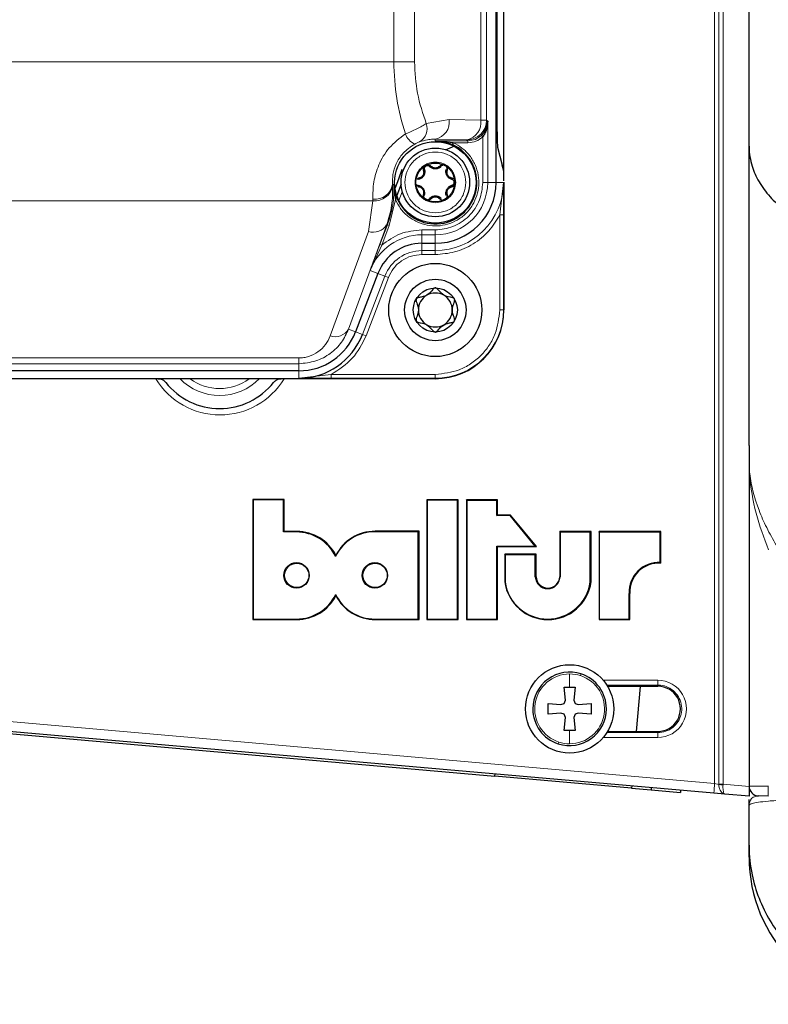
# Model space of a CAD drawing. Units: millimetres. Extents: x 260 to 2400, y 76 to 2036.
# Drawn here: x 343 to 419, y 1500 to 1601 of the extents above; entities that cross this region are included whole.
import ezdxf

# ---------------------------------------------------------------- set-up
doc = ezdxf.new("R2010")
doc.units = ezdxf.units.MM

msp = doc.modelspace()

# ---------------------------------------------------------------- linework, layer by layer
at = {"color": 7, "linetype": 'Continuous', "lineweight": 25}
for p, q in [((417.33, 1587.61), (417.33, 1797.85)), ((391.53, 1583.93), (391.53, 1679.93)), ((392.33, 1584.08), (392.33, 1679.78)), ((391.65, 1589.08), (391.65, 1674.78)), ((390.17, 1588.57), (390.03, 1588.72)), ((387.16, 1587.97), (385.33, 1588.17)), ((387.29, 1587.64), (386.34, 1587.21)), ((387.08, 1587.79), (387.16, 1587.97)), ((391.66, 1587.51), (392.15, 1585.69)), ((417.33, 1557.11), (417.33, 1587.61)), ((384.92, 1585.57), (384.78, 1585.68)), ((392.32, 1585.08), (392.15, 1585.69)), ((381.93, 1585.24), (381.56, 1584.26)), ((381.56, 1584.26), (381.22, 1583.37)), ((381.84, 1583.77), (381.39, 1582.61)), ((383.52, 1584.25), (383.66, 1584.31)), ((387.01, 1584.31), (387.15, 1584.25)), ((392.33, 1583.95), (392.33, 1570.93)), ((381.17, 1583.24), (381.14, 1583.16)), ((381.44, 1582.26), (381.26, 1582.18)), ((383.96, 1577.73), (385.33, 1577.73)), ((379.48, 1574.65), (377.2, 1568.71)), ((371.41, 1564.73), (323.26, 1564.73)), ((385.33, 1563.93), (309.33, 1563.93)), ((417.33, 1557.11), (417.33, 1522.38)), ((366.74, 1551.58), (366.71, 1551.63)), ((369.92, 1551.63), (366.71, 1551.63)), ((366.71, 1551.63), (366.71, 1539.38)), ((366.74, 1551.58), (366.74, 1539.43)), ((369.84, 1551.58), (366.74, 1551.58)), ((369.84, 1551.58), (369.92, 1551.63)), ((369.84, 1548.33), (369.84, 1551.58)), ((369.92, 1548.38), (369.92, 1551.63)), ((384.49, 1551.54), (384.47, 1551.59)), ((387.67, 1551.59), (384.47, 1551.59)), ((384.47, 1551.59), (384.47, 1539.38)), ((387.6, 1551.54), (384.49, 1551.54)), ((384.49, 1551.54), (384.49, 1539.43)), ((387.6, 1551.54), (387.67, 1551.59)), ((387.6, 1539.43), (387.6, 1551.54)), ((387.67, 1539.38), (387.67, 1551.59)), ((388.53, 1551.53), (388.5, 1551.59)), ((391.67, 1551.59), (388.5, 1551.59)), ((388.5, 1551.59), (388.5, 1539.38)), ((388.53, 1551.53), (388.53, 1539.43)), ((391.59, 1551.53), (388.53, 1551.53)), ((391.59, 1551.53), (391.67, 1551.59)), ((391.59, 1549.98), (391.59, 1551.53)), ((391.67, 1550.03), (391.67, 1551.59)), ((391.59, 1549.98), (391.67, 1550.03)), ((392.95, 1549.98), (391.59, 1549.98)), ((393, 1550.03), (391.67, 1550.03)), ((392.95, 1549.98), (393, 1550.03)), ((395.52, 1546.87), (392.95, 1549.98)), ((395.65, 1546.82), (393, 1550.03)), ((369.84, 1548.33), (369.92, 1548.38)), ((371.17, 1548.31), (369.84, 1548.33)), ((371.2, 1548.36), (369.92, 1548.38)), ((383.59, 1548.33), (379.16, 1548.33)), ((383.67, 1548.38), (379.19, 1548.38)), ((383.59, 1548.33), (383.67, 1548.38)), ((383.59, 1539.43), (383.59, 1548.33)), ((383.67, 1539.38), (383.67, 1548.38)), ((398.05, 1548.29), (398.03, 1548.34)), ((401.22, 1548.34), (398.03, 1548.34)), ((398.03, 1548.34), (398.03, 1543.74)), ((401.14, 1548.29), (401.22, 1548.34)), ((401.22, 1543.21), (401.22, 1548.34)), ((402.06, 1548.29), (402.03, 1548.34)), ((408.34, 1548.34), (402.03, 1548.34)), ((402.03, 1548.34), (402.03, 1539.38)), ((408.26, 1548.29), (408.34, 1548.34)), ((408.34, 1545.13), (408.34, 1548.34)), ((398.05, 1548.29), (398.05, 1543.74)), ((401.14, 1548.29), (398.05, 1548.29)), ((401.14, 1543.22), (401.14, 1548.29)), ((408.26, 1548.29), (402.06, 1548.29)), ((402.06, 1548.29), (402.06, 1539.43)), ((408.26, 1545.19), (408.26, 1548.29)), ((391.59, 1546.87), (391.67, 1546.82)), ((391.59, 1546.87), (395.52, 1546.87)), ((391.59, 1539.43), (391.59, 1546.87)), ((391.67, 1546.82), (395.65, 1546.82)), ((391.67, 1539.38), (391.67, 1546.82)), ((395.52, 1546.87), (395.65, 1546.82)), ((375.16, 1545.81), (375.18, 1545.93)), ((392.44, 1545.98), (392.42, 1546.03)), ((395.61, 1546.03), (392.42, 1546.03)), ((392.42, 1546.03), (392.42, 1543.21)), ((392.44, 1545.98), (392.44, 1543.22)), ((395.53, 1545.98), (392.44, 1545.98)), ((395.53, 1545.98), (395.61, 1546.03)), ((395.53, 1543.74), (395.53, 1545.98)), ((395.61, 1543.74), (395.61, 1546.03)), ((408.26, 1545.19), (408.34, 1545.13)), ((395.53, 1543.74), (395.61, 1543.74)), ((398.05, 1543.74), (398.03, 1543.74)), ((392.44, 1543.22), (392.42, 1543.21)), ((401.14, 1543.22), (401.22, 1543.21)), ((375.16, 1541.93), (375.19, 1541.81)), ((405.09, 1542.05), (405.16, 1542.05)), ((405.09, 1539.43), (405.09, 1542.05)), ((405.16, 1539.38), (405.16, 1542.05)), ((366.74, 1539.43), (366.71, 1539.38)), ((366.71, 1539.38), (371.2, 1539.38)), ((366.74, 1539.43), (371.17, 1539.43)), ((379.16, 1539.43), (383.59, 1539.43)), ((379.19, 1539.38), (383.67, 1539.38)), ((383.59, 1539.43), (383.67, 1539.38)), ((384.49, 1539.43), (384.47, 1539.38)), ((384.47, 1539.38), (387.67, 1539.38)), ((384.49, 1539.43), (387.6, 1539.43)), ((387.6, 1539.43), (387.67, 1539.38)), ((388.53, 1539.43), (388.5, 1539.38)), ((388.5, 1539.38), (391.67, 1539.38)), ((388.53, 1539.43), (391.59, 1539.43)), ((391.59, 1539.43), (391.67, 1539.38)), ((402.06, 1539.43), (402.03, 1539.38)), ((402.03, 1539.38), (405.16, 1539.38)), ((402.06, 1539.43), (405.09, 1539.43)), ((405.09, 1539.43), (405.16, 1539.38)), ((289.02, 1532.38), (391.41, 1523.42)), ((398.48, 1532.48), (399.03, 1532.48)), ((398.6, 1531.16), (398.48, 1532.48)), ((399.03, 1532.48), (399.58, 1532.48)), ((399.58, 1532.48), (399.47, 1531.16)), ((408.03, 1532.57), (402.91, 1532.57)), ((405.86, 1527.98), (406.26, 1532.57)), ((413.75, 1521.69), (303.32, 1531.36)), ((396.83, 1530.83), (398.15, 1530.72)), ((396.83, 1529.73), (396.83, 1530.83)), ((398.15, 1530.72), (398.48, 1530.83)), ((398.48, 1530.83), (398.6, 1531.16)), ((399.47, 1531.16), (399.58, 1530.83)), ((399.58, 1530.83), (399.91, 1530.72)), ((399.91, 1530.72), (401.23, 1530.83)), ((401.23, 1530.83), (401.23, 1529.73)), ((398.15, 1529.85), (396.83, 1529.73)), ((398.48, 1529.73), (398.15, 1529.85)), ((398.6, 1529.4), (398.48, 1529.73)), ((398.48, 1528.08), (398.6, 1529.4)), ((399.58, 1529.73), (399.47, 1529.4)), ((399.47, 1529.4), (399.58, 1528.08)), ((399.91, 1529.85), (399.58, 1529.73)), ((401.23, 1529.73), (399.91, 1529.85)), ((399.03, 1528.08), (398.48, 1528.08)), ((399.58, 1528.08), (399.03, 1528.08)), ((402.9, 1527.99), (408.03, 1527.98)), ((391.41, 1523.42), (391.43, 1523.65)), ((405.35, 1522.2), (391.41, 1523.42)), ((405.37, 1522.43), (405.35, 1522.2)), ((407.36, 1522.25), (407.34, 1522.03)), ((417.33, 1522.38), (417.33, 1521.38)), ((405.35, 1522.2), (407.34, 1522.03)), ((407.34, 1522.03), (410.33, 1521.76)), ((410.35, 1521.99), (410.33, 1521.76)), ((414.86, 1521.6), (413.75, 1521.69)), ((417.33, 1521.38), (414.86, 1521.6)), ((419.3, 1521.39), (418.32, 1521.41)), ((417.34, 1520.46), (417.33, 1520.45)), ((417.33, 1516.39), (417.33, 1520.45)), ((417.33, 1515.17), (417.33, 1516.39))]:
    msp.add_line(p, q, dxfattribs=at)
at = {"color": 7, "linetype": 'Continuous', "lineweight": 18}
for p, q in [((389.97, 1673.59), (389.97, 1590.27)), ((390.56, 1673.59), (390.56, 1590.27)), ((381.09, 1667.65), (381.09, 1596.22)), ((383.21, 1596.22), (383.21, 1667.65)), ((413.82, 1522.69), (413.82, 1612.76)), ((414.25, 1522.62), (414.25, 1609.94)), ((414.68, 1609.94), (414.68, 1522.62)), ((381.09, 1596.22), (313.58, 1596.22)), ((381.09, 1596.22), (383.21, 1596.22)), ((386.75, 1590.33), (384.41, 1589.93)), ((389.97, 1590.27), (386.75, 1590.33)), ((389.97, 1590.27), (390.56, 1590.27)), ((390.56, 1590.27), (390.67, 1590.16)), ((390.67, 1590.16), (390.67, 1583.93)), ((390.17, 1588.57), (390.17, 1583.93)), ((385.33, 1588.17), (385.33, 1588.33)), ((385.33, 1588.33), (388.56, 1588.27)), ((388.66, 1588.17), (385.33, 1588.17)), ((388.66, 1587.97), (387.16, 1587.97)), ((388.56, 1588.27), (388.66, 1588.17)), ((388.66, 1588.17), (388.66, 1587.97)), ((381.1, 1583.71), (380.96, 1583.71)), ((380.97, 1583.56), (380.96, 1583.71)), ((390.17, 1583.93), (390.67, 1583.93)), ((390.67, 1583.93), (391.53, 1583.93)), ((391.53, 1583.93), (392.28, 1583.93)), ((392.28, 1583.93), (391.9, 1580.62)), ((381.96, 1582.98), (381.62, 1582.08)), ((315.69, 1582.07), (378.97, 1582.07)), ((378.97, 1582.07), (378.5, 1578.93)), ((378.97, 1582.07), (378.97, 1582.21)), ((381.26, 1582.18), (380.63, 1579.54)), ((392.3, 1580.62), (391.9, 1580.62)), ((391.9, 1580.62), (391.9, 1570.93)), ((392.3, 1580.62), (392.3, 1570.93)), ((380.37, 1579.62), (376.48, 1568.98)), ((379.68, 1577.6), (380.45, 1579.61)), ((380.63, 1579.54), (379.86, 1577.53)), ((380.45, 1579.61), (380.37, 1579.62)), ((380.45, 1579.61), (380.63, 1579.54)), ((378.5, 1578.93), (374.62, 1568.29)), ((383.96, 1579.09), (385.33, 1579.09)), ((383.96, 1578.59), (383.96, 1579.09)), ((385.33, 1578.59), (383.96, 1578.59)), ((383.96, 1578.59), (383.96, 1577.73)), ((385.33, 1579.09), (385.33, 1578.59)), ((385.33, 1578.59), (385.33, 1577.73)), ((379.86, 1577.53), (378.67, 1574.96)), ((379.86, 1577.53), (379.68, 1577.6)), ((383.96, 1577.73), (383.96, 1576.98)), ((385.33, 1577.73), (385.33, 1576.98)), ((383.96, 1576.98), (385.33, 1576.98)), ((383.96, 1576.58), (383.96, 1576.98)), ((383.96, 1576.58), (385.33, 1576.58)), ((385.33, 1576.58), (385.33, 1576.98)), ((379.48, 1574.65), (378.67, 1574.96)), ((380.18, 1574.38), (379.48, 1574.65)), ((377.9, 1568.44), (380.18, 1574.38)), ((378.27, 1568.3), (380.55, 1574.24)), ((380.55, 1574.24), (380.18, 1574.38)), ((391.9, 1570.93), (392.3, 1570.93)), ((392.3, 1570.93), (392.33, 1570.93)), ((377.2, 1568.71), (376.48, 1568.98)), ((377.9, 1568.44), (377.2, 1568.71)), ((377.9, 1568.44), (378.27, 1568.3)), ((371.41, 1566.04), (323.26, 1566.04)), ((371.41, 1565.46), (323.26, 1565.46)), ((371.41, 1565.46), (371.41, 1566.04)), ((371.41, 1564.73), (371.41, 1565.46)), ((371.41, 1563.98), (371.41, 1564.73)), ((374.72, 1564.37), (371.41, 1563.98)), ((374.72, 1563.97), (374.72, 1564.37)), ((385.33, 1564.37), (374.72, 1564.37)), ((385.33, 1563.97), (374.72, 1563.97)), ((385.33, 1563.97), (385.33, 1564.37)), ((385.33, 1563.93), (385.33, 1563.97)), ((371.17, 1548.31), (371.2, 1548.36)), ((379.16, 1548.33), (379.19, 1548.38)), ((371.17, 1539.43), (371.2, 1539.38)), ((379.16, 1539.43), (379.19, 1539.38)), ((399.03, 1533.84), (399.03, 1532.48)), ((400.19, 1533.85), (400.13, 1533.66)), ((303.39, 1532.35), (413.82, 1522.69)), ((402.46, 1533.2), (408.02, 1533.21)), ((408.03, 1532.71), (402.83, 1532.7)), ((408.03, 1532.71), (408.03, 1532.57)), ((399.03, 1526.72), (399.03, 1528.08)), ((408.02, 1527.36), (402.46, 1527.36)), ((402.83, 1527.86), (408.03, 1527.86)), ((408.03, 1527.86), (408.03, 1527.98)), ((397.87, 1526.71), (397.93, 1526.9)), ((413.82, 1522.69), (414.25, 1522.58)), ((414.25, 1522.58), (414.25, 1522.62)), ((414.25, 1522.62), (414.68, 1522.62)), ((414.68, 1522.62), (414.68, 1522.54)), ((414.68, 1522.62), (417.33, 1522.38)), ((417.33, 1522.41), (419.3, 1522.39))]:
    msp.add_line(p, q, dxfattribs=at)
at = {"color": 7, "linetype": 'Continuous', "lineweight": 25, "flags": 128}
for points in [[(384.83, 1585.57), (384.82, 1585.58), (384.81, 1585.58), (384.8, 1585.58), (384.79, 1585.58), (384.78, 1585.57), (384.77, 1585.57), (384.75, 1585.56), (384.74, 1585.55)], [(384.16, 1585.19), (384.16, 1585.2), (384.17, 1585.2), (384.17, 1585.21), (384.18, 1585.22), (384.19, 1585.23), (384.2, 1585.24), (384.21, 1585.25), (384.23, 1585.25)], [(383.63, 1583.64), (383.63, 1583.62), (383.63, 1583.6), (383.63, 1583.59), (383.64, 1583.58), (383.64, 1583.57), (383.65, 1583.56), (383.65, 1583.55), (383.66, 1583.55)], [(384.16, 1582.67), (384.16, 1582.67), (384.17, 1582.66), (384.17, 1582.65), (384.18, 1582.64), (384.19, 1582.63), (384.2, 1582.62), (384.21, 1582.61), (384.23, 1582.61)]]:
    msp.add_lwpolyline(points, dxfattribs=at)
at = {"color": 7, "linetype": 'Continuous', "lineweight": 25}
for centre, radius in [((385.33, 1583.93), 4.15), ((385.33, 1583.93), 3.5), ((385.33, 1583.93), 1.98), ((385.33, 1570.93), 4.75), ((385.33, 1570.93), 3.13), ((385.33, 1570.93), 2.25), ((371.17, 1543.88), 1.3), ((371.2, 1543.88), 1.24), ((379.16, 1543.88), 1.3), ((379.19, 1543.88), 1.24), ((399.03, 1530.28), 4.5)]:
    msp.add_circle(centre, radius, dxfattribs=at)
at = {"color": 7, "linetype": 'Continuous', "lineweight": 18}
for centre, radius, start, end in [((382.88, 1589.44), 1.61, 301.5796, 17.7949), ((384.95, 1590.1), 1.81, 282.2379, 7.2251), ((388.18, 1590.05), 1.81, 282.2379, 7.2251), ((388.56, 1590.27), 2, 270.0204, 359.9796), ((384.1, 1589.6), 1.97, 201.9372, 243.5261), ((379.16, 1584.04), 1.83, 263.9872, 349.8173), ((379.17, 1583.89), 1.83, 263.698, 349.4267), ((385.33, 1583.93), 6.95, 270, 0), ((385.33, 1583.93), 5.34, 270, 0), ((378.99, 1580.46), 1.61, 252.3329, 328.6451), ((383.96, 1572.93), 5.66, 90, 159), ((383.96, 1572.93), 4.05, 90, 159), ((385.33, 1570.93), 6.96, 270, 0), ((375.11, 1569.82), 1.61, 252.3329, 328.6451), ((363.36, 1567.88), 7.64, 211.1374, 328.8626), ((363.33, 1567.88), 5.66, 224.2156, 315.7844), ((363.33, 1567.88), 4.96, 232.829, 307.171), ((399.03, 1530.28), 3.56, 90, 252), ((399.03, 1530.28), 3.56, 72, 90), ((399.03, 1530.28), 3.56, 270, 72), ((408.03, 1530.28), 2.92, 269.9651, 90.0349), ((415.79, 1533.09), 7.76, 179.1556, 182.8453), ((415.79, 1527.47), 7.76, 177.1547, 180.8444), ((399.03, 1530.28), 3.56, 252, 270), ((428.11, 1521.19), 14.37, 174.0056, 177.9895), ((414.79, 1526.33), 3.79, 261.7762, 268.2238), ((433.63, 1521.89), 14.34, 178.0016, 181.9984)]:
    msp.add_arc(centre, radius, start, end, dxfattribs=at)
at = {"color": 7, "linetype": 'Continuous', "lineweight": 25}
for centre, radius, start, end in [((385.33, 1583.93), 4.23, 203.2901, 65.6944), ((385.33, 1583.93), 1.95, 67.5034, 112.4966), ((384.87, 1585.63), 0.0739, 232.946, 307.6231), ((385.79, 1585.63), 0.0739, 232.3769, 307.054), ((385.33, 1583.93), 6.2, 270, 0), ((384.87, 1582.23), 0.0739, 52.3769, 127.054), ((383.96, 1572.93), 4.8, 90, 159), ((385.33, 1570.93), 1.73, 120, 180), ((385.33, 1570.93), 1.73, 60, 120), ((385.33, 1570.93), 1.73, 360, 60), ((385.33, 1570.93), 1.73, 180, 240), ((385.33, 1570.93), 7, 270, 0), ((385.33, 1570.93), 1.73, 300, 360), ((385.33, 1570.93), 1.73, 240, 300), ((371.41, 1570.93), 6.2, 270, 339), ((371.41, 1570.93), 6.95, 270, 339), ((363.33, 1567.88), 7, 218.2248, 321.7752), ((371.2, 1543.88), 4.48, 27.211, 89.9981), ((379.16, 1543.88), 4.45, 90.002, 154.2398), ((379.19, 1543.88), 4.5, 90.0019, 152.8936), ((371.17, 1543.88), 4.43, 25.8599, 90.0016), ((408.11, 1542.17), 3.02, 86.9918, 182.2976), ((408.13, 1542.17), 2.97, 85.926, 182.3178), ((396.79, 1543.79), 1.26, 182.6794, 357.3206), ((396.82, 1543.79), 1.21, 182.737, 357.263), ((396.82, 1543.82), 4.44, 187.9024, 352.0976), ((396.79, 1543.82), 4.39, 187.9496, 352.0504), ((371.17, 1543.88), 4.45, 270.0019, 333.9545), ((371.2, 1543.88), 4.5, 270.0018, 332.6218), ((379.16, 1543.88), 4.45, 206.0455, 269.9981), ((379.19, 1543.88), 4.5, 207.3782, 269.9982), ((399.03, 1530.28), 3.75, 72, 180), ((399.03, 1530.28), 3.75, 0, 72), ((408.03, 1530.28), 2.3, 269.9651, 90.0349), ((399.03, 1530.28), 3.75, 180, 252), ((399.03, 1530.28), 3.75, 252, 0), ((418.33, 1522.41), 1, 180, 269), ((416.33, 1520.45), 1, 0.6892, 2.0638), ((432.33, 1515.17), 15, 180, 269)]:
    msp.add_arc(centre, radius, start, end, dxfattribs=at)
msp.add_ellipse((391.7, 1591.4), major_axis=(0.03, 3.89), ratio=0.010017, start_param=2.209153, end_param=3.105305, dxfattribs=at)
at = {"color": 7, "linetype": 'Continuous', "lineweight": 18}
for points, knots in [([(381.09, 1596.22), (381.14, 1594.95), (381.25, 1592.39), (381.93, 1590.05), (382.28, 1588.87)], [0, 0, 0, 0, 0.493986, 1, 1, 1, 1]), ([(384.41, 1589.93), (384.07, 1590.94), (383.38, 1592.93), (383.27, 1595.13), (383.21, 1596.22)], [0, 0, 0, 0, 0.508329, 1, 1, 1, 1]), ([(382.28, 1588.87), (382.47, 1588.95), (382.87, 1589.12), (383.44, 1589.39), (383.98, 1589.67), (384.27, 1589.84), (384.41, 1589.93)], [0, 0, 0, 0, 0.249935, 0.502115, 0.75276, 1, 1, 1, 1]), ([(382.28, 1588.87), (381.69, 1588.42), (380.51, 1587.53), (379.51, 1585.74), (378.96, 1583.91), (378.96, 1582.8), (378.97, 1582.21)], [0, 0, 0, 0, 0.24999, 0.500199, 0.737964, 1, 1, 1, 1]), ([(388.66, 1588.17), (388.92, 1588.2), (389.43, 1588.25), (389.84, 1588.57), (390.03, 1588.72)], [0, 0, 0, 0, 0.513577, 1, 1, 1, 1]), ([(390.17, 1588.57), (389.95, 1588.4), (389.5, 1588.06), (388.94, 1588), (388.66, 1587.97)], [0, 0, 0, 0, 0.49998, 1, 1, 1, 1]), ([(380.96, 1583.71), (380.96, 1584.05), (380.95, 1584.7), (381.28, 1585.81), (381.96, 1586.97), (382.8, 1587.55), (383.23, 1587.84)], [0, 0, 0, 0, 0.262422, 0.502766, 0.750467, 1, 1, 1, 1]), ([(387.16, 1587.97), (387.46, 1587.81), (388.09, 1587.47), (388.86, 1586.69), (389.43, 1585.75), (389.75, 1584.69), (389.8, 1583.62), (389.6, 1582.58), (389.16, 1581.6), (388.47, 1580.73), (387.59, 1580.06), (386.6, 1579.64), (385.56, 1579.46), (384.49, 1579.53), (383.45, 1579.87), (382.51, 1580.46), (381.74, 1581.24), (381.42, 1581.87), (381.26, 1582.18)], [0, 0, 0, 0, 0.060258, 0.123591, 0.188242, 0.252227, 0.313679, 0.37309, 0.435572, 0.5, 0.564428, 0.62691, 0.686321, 0.747773, 0.811758, 0.876409, 0.939742, 1, 1, 1, 1]), ([(383.23, 1587.84), (383.27, 1587.87), (383.36, 1587.91), (383.49, 1587.98), (383.62, 1588.03), (383.69, 1588.06), (383.72, 1588.07)], [0, 0, 0, 0, 0.234407, 0.470665, 0.721156, 1, 1, 1, 1]), ([(383.72, 1588.07), (383.99, 1588.15), (384.35, 1588.26), (384.89, 1588.33), (385.16, 1588.33), (385.33, 1588.33)], [0, 0, 0, 0, 0.499921, 0.67935, 1, 1, 1, 1]), ([(385.33, 1580.83), (384.94, 1580.87), (384.34, 1580.94), (383.62, 1581.32), (383.13, 1581.72), (382.72, 1582.22), (382.35, 1582.94), (382.16, 1583.93), (382.35, 1584.92), (382.72, 1585.65), (383.13, 1586.14), (383.62, 1586.54), (384.34, 1586.91), (385.33, 1587.11), (386.32, 1586.91), (387.05, 1586.54), (387.54, 1586.14), (387.94, 1585.65), (388.32, 1584.92), (388.51, 1583.93), (388.32, 1582.94), (387.94, 1582.22), (387.54, 1581.72), (387.05, 1581.32), (386.32, 1580.94), (385.72, 1580.87), (385.33, 1580.83)], [0, 0, 0, 0, 0.059861, 0.092444, 0.125, 0.157583, 0.190139, 0.25, 0.309861, 0.342444, 0.375, 0.407583, 0.440139, 0.5, 0.559861, 0.592444, 0.625, 0.657583, 0.690139, 0.75, 0.809861, 0.842444, 0.875, 0.907583, 0.940139, 1, 1, 1, 1]), ([(385.33, 1581.86), (385.07, 1581.88), (384.67, 1581.93), (384.19, 1582.19), (383.86, 1582.45), (383.59, 1582.78), (383.34, 1583.27), (383.21, 1583.93), (383.34, 1584.59), (383.59, 1585.08), (383.86, 1585.41), (384.19, 1585.68), (384.67, 1585.93), (385.33, 1586.06), (386, 1585.93), (386.48, 1585.68), (386.81, 1585.41), (387.08, 1585.08), (387.33, 1584.59), (387.46, 1583.93), (387.33, 1583.27), (387.08, 1582.78), (386.81, 1582.45), (386.48, 1582.19), (386, 1581.93), (385.59, 1581.88), (385.33, 1581.86)], [0, 0, 0, 0, 0.059861, 0.09241, 0.125, 0.157549, 0.190139, 0.25, 0.309861, 0.34241, 0.375, 0.407549, 0.440139, 0.5, 0.559861, 0.59241, 0.625, 0.657549, 0.690139, 0.75, 0.809861, 0.84241, 0.875, 0.907549, 0.940139, 1, 1, 1, 1]), ([(384.74, 1585.55), (384.72, 1585.57), (384.67, 1585.61), (384.57, 1585.64), (384.47, 1585.64), (384.37, 1585.6), (384.28, 1585.53), (384.23, 1585.44), (384.21, 1585.35), (384.22, 1585.29), (384.23, 1585.25)], [0, 0, 0, 0, 0.124995, 0.248727, 0.376011, 0.500769, 0.625078, 0.752023, 0.87536, 1, 1, 1, 1]), ([(380.97, 1583.56), (380.97, 1582.89), (380.97, 1581.56), (380.57, 1580.27), (380.37, 1579.62)], [0, 0, 0, 0, 0.498984, 1, 1, 1, 1]), ([(380.45, 1579.61), (380.66, 1580.28), (381.09, 1581.61), (381.1, 1583.01), (381.1, 1583.71)], [0, 0, 0, 0, 0.499217, 1, 1, 1, 1]), ([(383.63, 1583.64), (383.73, 1583.6), (383.88, 1583.54), (384.04, 1583.39), (384.15, 1583.25), (384.22, 1583.08), (384.27, 1582.86), (384.25, 1582.71), (384.23, 1582.61)], [0, 0, 0, 0, 0.247342, 0.373767, 0.500754, 0.627147, 0.753082, 1, 1, 1, 1]), ([(390.17, 1583.93), (390.11, 1583.32), (390.01, 1582.39), (389.4, 1581.26), (388.78, 1580.48), (388, 1579.86), (386.88, 1579.26), (385.94, 1579.16), (385.33, 1579.09)], [0, 0, 0, 0, 0.2394568, 0.3683607, 0.5, 0.6316393, 0.7605432, 1, 1, 1, 1]), ([(392.28, 1583.93), (392.28, 1583.57), (392.29, 1582.83), (392.29, 1581.73), (392.3, 1580.98), (392.3, 1580.62)], [0, 0, 0, 0, 0.339834, 0.686626, 1, 1, 1, 1]), ([(385.33, 1576.58), (386, 1576.63), (387.35, 1576.74), (389.23, 1577.6), (390.85, 1578.89), (391.55, 1580.05), (391.9, 1580.62)], [0, 0, 0, 0, 0.245178, 0.5, 0.754822, 1, 1, 1, 1]), ([(378.67, 1574.96), (378.78, 1575.25), (379.01, 1575.84), (379.34, 1576.72), (379.57, 1577.32), (379.68, 1577.6)], [0, 0, 0, 0, 0.339876, 0.686595, 1, 1, 1, 1]), ([(380.55, 1574.24), (380.71, 1574.56), (381.03, 1575.22), (381.86, 1575.98), (382.87, 1576.49), (383.6, 1576.55), (383.96, 1576.58)], [0, 0, 0, 0, 0.244248, 0.5, 0.755752, 1, 1, 1, 1]), ([(391.9, 1570.93), (391.81, 1570.11), (391.67, 1568.84), (390.86, 1567.31), (390.01, 1566.26), (388.96, 1565.41), (387.43, 1564.59), (386.16, 1564.46), (385.33, 1564.37)], [0, 0, 0, 0, 0.239457, 0.368361, 0.5, 0.631639, 0.760543, 1, 1, 1, 1]), ([(376.48, 1568.98), (376.27, 1568.52), (375.84, 1567.6), (374.68, 1566.46), (373.17, 1565.63), (372, 1565.51), (371.41, 1565.46)], [0, 0, 0, 0, 0.2501441, 0.5001044, 0.7494066, 1, 1, 1, 1]), ([(374.62, 1568.29), (374.48, 1567.98), (374.2, 1567.39), (373.44, 1566.65), (372.62, 1566.23), (371.92, 1566.06), (371.58, 1566.05), (371.41, 1566.04)], [0, 0, 0, 0, 0.279118, 0.546736, 0.786847, 0.89448, 1, 1, 1, 1]), ([(374.72, 1563.97), (374.36, 1563.97), (373.61, 1563.97), (372.51, 1563.97), (371.77, 1563.98), (371.41, 1563.98)], [0, 0, 0, 0, 0.313335, 0.659527, 1, 1, 1, 1]), ([(417.33, 1555.68), (417.33, 1555.67), (417.33, 1555.18), (417.43, 1553.46), (418.04, 1551.14), (419.11, 1548.73), (419.77, 1547.56), (420.1, 1546.97)], [0, 0, 0, 0, 0.003063, 0.165515, 0.587301, 0.790949, 1, 1, 1, 1]), ([(419.3, 1546.49), (418.85, 1547.73), (417.92, 1550.25), (417.42, 1553.27), (417.34, 1555.08), (417.33, 1555.59), (417.33, 1555.67), (417.33, 1555.68)], [0, 0, 0, 0, 0.407716, 0.832755, 0.976629, 0.996932, 1, 1, 1, 1]), ([(408.03, 1527.86), (408.31, 1527.88), (408.85, 1527.94), (409.58, 1528.35), (410.13, 1528.97), (410.45, 1529.74), (410.49, 1530.57), (410.26, 1531.36), (409.77, 1532.04), (409.1, 1532.51), (408.48, 1532.69), (408.12, 1532.7), (408.03, 1532.71)], [0, 0, 0, 0, 0.107357, 0.214714, 0.322055, 0.429374, 0.536671, 0.643959, 0.751251, 0.858561, 0.965894, 1, 1, 1, 1]), ([(414.25, 1522.58), (414.26, 1522.47), (414.27, 1522.27), (414.37, 1521.99), (414.53, 1521.76), (414.7, 1521.63), (414.81, 1521.6), (414.86, 1521.6), (414.86, 1521.6)], [0, 0, 0, 0, 0.205632, 0.405292, 0.614153, 0.844801, 0.995431, 1, 1, 1, 1]), ([(414.68, 1522.54), (414.67, 1522.44), (414.67, 1522.24), (414.69, 1521.97), (414.74, 1521.75), (414.8, 1521.63), (414.84, 1521.6), (414.86, 1521.6), (414.86, 1521.6)], [0, 0, 0, 0, 0.204857, 0.404697, 0.614327, 0.845315, 0.995456, 1, 1, 1, 1]), ([(418.32, 1521.41), (418.21, 1521.4), (417.67, 1521.34), (417.4, 1520.9), (417.34, 1520.59), (417.33, 1520.48), (417.33, 1520.46), (417.33, 1520.45), (417.33, 1520.45)], [0, 0, 0, 0, 0.1366819, 0.6874878, 0.9372806, 0.9601866, 0.9956914, 1, 1, 1, 1]), ([(432.07, 1521.08), (431.32, 1521.1), (429.65, 1521.12), (427.59, 1521.13), (425.92, 1521.12), (424.17, 1521.1), (422.48, 1521.05), (420.66, 1520.98), (419.21, 1520.88), (418.21, 1520.76), (417.63, 1520.64), (417.42, 1520.56), (417.35, 1520.49), (417.34, 1520.47), (417.34, 1520.46)], [0, 0, 0, 0, 0.040619, 0.090979, 0.131287, 0.172631, 0.254802, 0.338729, 0.475615, 0.612674, 0.752512, 0.892382, 0.949665, 1, 1, 1, 1])]:
    msp.add_open_spline(points, degree=3, knots=knots, dxfattribs=at)
at = {"color": 7, "linetype": 'Continuous', "lineweight": 25}
for points, knots in [([(390.03, 1588.72), (390.12, 1588.82), (390.33, 1589.03), (390.6, 1589.52), (390.64, 1589.91), (390.67, 1590.16)], [0, 0, 0, 0, 0.222714, 0.500577, 1, 1, 1, 1]), ([(390.67, 1590.16), (390.65, 1589.89), (390.61, 1589.46), (390.41, 1588.93), (390.24, 1588.68), (390.17, 1588.57)], [0, 0, 0, 0, 0.499647, 0.780503, 1, 1, 1, 1]), ([(385.33, 1588.17), (385.63, 1588.16), (386.22, 1588.12), (386.79, 1587.9), (387.08, 1587.79)], [0, 0, 0, 0, 0.501846, 1, 1, 1, 1]), ([(417.33, 1587.61), (417.33, 1587.57), (417.34, 1586.9), (417.54, 1585.67), (418.29, 1583.97), (419.4, 1582.47), (420.89, 1581.09), (422.7, 1579.92), (424.79, 1578.95), (427.07, 1578.24), (429.53, 1577.77), (431.22, 1577.69), (432.07, 1577.65)], [0, 0, 0, 0, 0.007266, 0.131247, 0.238294, 0.348445, 0.455487, 0.565633, 0.672673, 0.782817, 0.889856, 1, 1, 1, 1]), ([(384.15, 1585.47), (384.14, 1585.44), (384.11, 1585.38), (384.09, 1585.25), (384.11, 1585.17), (384.12, 1585.11)], [0, 0, 0, 0, 0.2435669, 0.4986031, 1, 1, 1, 1]), ([(384.16, 1585.19), (384.15, 1585.23), (384.14, 1585.3), (384.16, 1585.41), (384.18, 1585.46), (384.19, 1585.48)], [0, 0, 0, 0, 0.511207, 0.768865, 1, 1, 1, 1]), ([(384.35, 1585.64), (384.38, 1585.66), (384.43, 1585.68), (384.48, 1585.69), (384.5, 1585.69)], [0, 0, 0, 0, 0.658107, 1, 1, 1, 1]), ([(384.56, 1585.69), (384.61, 1585.69), (384.72, 1585.67), (384.79, 1585.61), (384.83, 1585.57)], [0, 0, 0, 0, 0.445748, 1, 1, 1, 1]), ([(385.93, 1585.55), (385.85, 1585.48), (385.73, 1585.38), (385.51, 1585.32), (385.33, 1585.3), (385.16, 1585.32), (384.94, 1585.38), (384.82, 1585.48), (384.74, 1585.55)], [0, 0, 0, 0, 0.247342, 0.373767, 0.500754, 0.627147, 0.753082, 1, 1, 1, 1]), ([(384.83, 1585.57), (384.89, 1585.52), (384.99, 1585.43), (385.18, 1585.37), (385.33, 1585.35), (385.49, 1585.37), (385.67, 1585.43), (385.77, 1585.52), (385.84, 1585.57)], [0, 0, 0, 0, 0.249715, 0.38093, 0.500361, 0.619761, 0.750912, 1, 1, 1, 1]), ([(385.75, 1585.57), (385.7, 1585.53), (385.62, 1585.45), (385.47, 1585.4), (385.33, 1585.38), (385.2, 1585.4), (385.05, 1585.45), (384.97, 1585.53), (384.92, 1585.57)], [0, 0, 0, 0, 0.249478, 0.375364, 0.499683, 0.624179, 0.749913, 1, 1, 1, 1]), ([(386.08, 1585.73), (386.04, 1585.72), (385.98, 1585.72), (385.86, 1585.67), (385.79, 1585.61), (385.75, 1585.57)], [0, 0, 0, 0, 0.2438382, 0.5020359, 1, 1, 1, 1]), ([(385.84, 1585.57), (385.88, 1585.61), (385.95, 1585.67), (386.06, 1585.69), (386.11, 1585.69)], [0, 0, 0, 0, 0.554252, 1, 1, 1, 1]), ([(386.47, 1585.48), (386.49, 1585.44), (386.53, 1585.33), (386.51, 1585.24), (386.5, 1585.19)], [0, 0, 0, 0, 0.445747, 1, 1, 1, 1]), ([(386.52, 1585.47), (386.52, 1585.48), (386.52, 1585.48), (386.52, 1585.48), (386.52, 1585.49), (386.52, 1585.49), (386.53, 1585.49)], [0, 0, 0, 0, 0.060787, 0.134445, 0.336511, 1, 1, 1, 1]), ([(386.55, 1585.11), (386.56, 1585.17), (386.58, 1585.25), (386.56, 1585.38), (386.53, 1585.44), (386.52, 1585.47)], [0, 0, 0, 0, 0.5013931, 0.7564311, 1, 1, 1, 1]), ([(384.23, 1585.25), (384.25, 1585.15), (384.27, 1585), (384.22, 1584.78), (384.15, 1584.61), (384.04, 1584.47), (383.88, 1584.32), (383.73, 1584.26), (383.63, 1584.23)], [0, 0, 0, 0, 0.247342, 0.373767, 0.500754, 0.627147, 0.753082, 1, 1, 1, 1]), ([(383.66, 1584.31), (383.74, 1584.34), (383.86, 1584.39), (384.01, 1584.52), (384.1, 1584.64), (384.17, 1584.78), (384.21, 1584.98), (384.18, 1585.1), (384.16, 1585.19)], [0, 0, 0, 0, 0.249715, 0.38093, 0.500361, 0.619761, 0.750912, 1, 1, 1, 1]), ([(384.12, 1585.11), (384.13, 1585.04), (384.16, 1584.94), (384.13, 1584.78), (384.08, 1584.66), (384, 1584.55), (383.87, 1584.44), (383.77, 1584.41), (383.7, 1584.39)], [0, 0, 0, 0, 0.249478, 0.375363, 0.499682, 0.624178, 0.749911, 1, 1, 1, 1]), ([(387.03, 1584.23), (386.93, 1584.26), (386.79, 1584.32), (386.62, 1584.47), (386.52, 1584.62), (386.45, 1584.78), (386.39, 1585), (386.42, 1585.15), (386.44, 1585.25)], [0, 0, 0, 0, 0.2473425, 0.3737666, 0.5007535, 0.6271472, 0.7530821, 1, 1, 1, 1]), ([(386.5, 1585.19), (386.49, 1585.1), (386.46, 1584.97), (386.5, 1584.78), (386.56, 1584.64), (386.65, 1584.52), (386.8, 1584.39), (386.93, 1584.34), (387.01, 1584.31)], [0, 0, 0, 0, 0.2567503, 0.384622, 0.5002875, 0.6197052, 0.7508759, 1, 1, 1, 1]), ([(386.96, 1584.39), (386.9, 1584.41), (386.8, 1584.44), (386.67, 1584.55), (386.59, 1584.65), (386.54, 1584.78), (386.51, 1584.94), (386.53, 1585.04), (386.55, 1585.11)], [0, 0, 0, 0, 0.249478, 0.375363, 0.499682, 0.624178, 0.749911, 1, 1, 1, 1]), ([(392.33, 1584.08), (392.33, 1584.19), (392.33, 1584.42), (392.33, 1584.72), (392.32, 1584.94), (392.32, 1585.05), (392.32, 1585.07), (392.32, 1585.08)], [0, 0, 0, 0, 0.2239819, 0.447926, 0.6716691, 0.8959439, 1, 1, 1, 1]), ([(381.44, 1582.26), (381.35, 1582.5), (381.17, 1582.98), (381.12, 1583.47), (381.1, 1583.71)], [0, 0, 0, 0, 0.49865, 1, 1, 1, 1]), ([(381.1, 1583.71), (381.1, 1583.58), (381.12, 1583.37), (381.14, 1583.13), (381.15, 1583), (381.18, 1582.7), (381.22, 1582.43), (381.26, 1582.18)], [0, 0, 0, 0, 0.250197, 0.423135, 0.4737571, 0.5003599, 1, 1, 1, 1]), ([(383.4, 1583.68), (383.42, 1583.65), (383.46, 1583.6), (383.56, 1583.51), (383.65, 1583.49), (383.7, 1583.47)], [0, 0, 0, 0, 0.2435676, 0.4986047, 1, 1, 1, 1]), ([(383.66, 1583.55), (383.61, 1583.56), (383.52, 1583.59), (383.45, 1583.68), (383.42, 1583.72)], [0, 0, 0, 0, 0.554253, 1, 1, 1, 1]), ([(383.7, 1584.39), (383.65, 1584.38), (383.56, 1584.35), (383.49, 1584.28), (383.47, 1584.26)], [0, 0, 0, 0, 0.66424, 1, 1, 1, 1]), ([(384.16, 1582.67), (384.18, 1582.76), (384.21, 1582.89), (384.17, 1583.08), (384.1, 1583.22), (384.01, 1583.35), (383.86, 1583.48), (383.74, 1583.52), (383.66, 1583.55)], [0, 0, 0, 0, 0.249715, 0.38093, 0.500361, 0.619761, 0.750912, 1, 1, 1, 1]), ([(383.7, 1583.47), (383.77, 1583.45), (383.87, 1583.42), (384, 1583.31), (384.08, 1583.21), (384.13, 1583.08), (384.16, 1582.92), (384.13, 1582.82), (384.12, 1582.75)], [0, 0, 0, 0, 0.249478, 0.375363, 0.499682, 0.624178, 0.749911, 1, 1, 1, 1]), ([(386.44, 1582.61), (386.42, 1582.71), (386.39, 1582.86), (386.45, 1583.09), (386.52, 1583.25), (386.62, 1583.39), (386.79, 1583.55), (386.93, 1583.6), (387.03, 1583.64)], [0, 0, 0, 0, 0.247342, 0.373767, 0.500754, 0.627147, 0.753082, 1, 1, 1, 1]), ([(387.01, 1583.55), (386.92, 1583.52), (386.8, 1583.48), (386.65, 1583.34), (386.56, 1583.22), (386.5, 1583.08), (386.46, 1582.89), (386.49, 1582.76), (386.5, 1582.67)], [0, 0, 0, 0, 0.253502, 0.377514, 0.500101, 0.623674, 0.746461, 1, 1, 1, 1]), ([(386.55, 1582.75), (386.53, 1582.82), (386.51, 1582.92), (386.54, 1583.08), (386.59, 1583.21), (386.67, 1583.31), (386.8, 1583.42), (386.9, 1583.45), (386.96, 1583.47)], [0, 0, 0, 0, 0.249478, 0.375363, 0.499682, 0.624178, 0.749911, 1, 1, 1, 1]), ([(387.2, 1584.26), (387.17, 1584.28), (387.1, 1584.35), (387.02, 1584.38), (386.96, 1584.39)], [0, 0, 0, 0, 0.331042, 1, 1, 1, 1]), ([(386.96, 1583.47), (387.02, 1583.49), (387.1, 1583.51), (387.2, 1583.59), (387.24, 1583.65), (387.26, 1583.68)], [0, 0, 0, 0, 0.497962, 0.756161, 1, 1, 1, 1]), ([(387.25, 1583.72), (387.22, 1583.68), (387.14, 1583.59), (387.06, 1583.56), (387.01, 1583.55)], [0, 0, 0, 0, 0.4457476, 1, 1, 1, 1]), ([(387.03, 1583.64), (387.06, 1583.65), (387.12, 1583.67), (387.19, 1583.74), (387.25, 1583.83), (387.26, 1583.93), (387.25, 1584.04), (387.19, 1584.13), (387.12, 1584.2), (387.06, 1584.22), (387.03, 1584.23)], [0, 0, 0, 0, 0.1249947, 0.2487268, 0.376011, 0.5007692, 0.6250784, 0.7520233, 0.8753596, 1, 1, 1, 1]), ([(384.12, 1582.75), (384.11, 1582.69), (384.09, 1582.61), (384.11, 1582.48), (384.14, 1582.42), (384.15, 1582.39)], [0, 0, 0, 0, 0.501393, 0.756431, 1, 1, 1, 1]), ([(384.19, 1582.38), (384.18, 1582.4), (384.16, 1582.46), (384.14, 1582.56), (384.16, 1582.63), (384.16, 1582.67)], [0, 0, 0, 0, 0.2363613, 0.4997922, 1, 1, 1, 1]), ([(384.74, 1582.31), (384.82, 1582.38), (384.94, 1582.48), (385.16, 1582.54), (385.33, 1582.56), (385.51, 1582.54), (385.73, 1582.48), (385.85, 1582.38), (385.93, 1582.31)], [0, 0, 0, 0, 0.247342, 0.373767, 0.500754, 0.627147, 0.753082, 1, 1, 1, 1]), ([(385.84, 1582.29), (385.77, 1582.35), (385.67, 1582.43), (385.49, 1582.49), (385.33, 1582.51), (385.18, 1582.49), (384.99, 1582.43), (384.89, 1582.35), (384.83, 1582.29)], [0, 0, 0, 0, 0.249715, 0.38093, 0.500361, 0.619761, 0.750912, 1, 1, 1, 1]), ([(384.92, 1582.29), (384.97, 1582.34), (385.05, 1582.41), (385.2, 1582.46), (385.33, 1582.48), (385.47, 1582.46), (385.62, 1582.41), (385.7, 1582.34), (385.75, 1582.29)], [0, 0, 0, 0, 0.249478, 0.375364, 0.499683, 0.624162, 0.749902, 1, 1, 1, 1]), ([(386.52, 1582.39), (386.53, 1582.42), (386.56, 1582.48), (386.58, 1582.61), (386.56, 1582.69), (386.55, 1582.75)], [0, 0, 0, 0, 0.243567, 0.498603, 1, 1, 1, 1]), ([(384.47, 1582.18), (384.46, 1582.18), (384.42, 1582.18), (384.38, 1582.2), (384.35, 1582.22)], [0, 0, 0, 0, 0.16749, 1, 1, 1, 1]), ([(384.83, 1582.29), (384.79, 1582.26), (384.72, 1582.19), (384.61, 1582.18), (384.56, 1582.17)], [0, 0, 0, 0, 0.554252, 1, 1, 1, 1]), ([(384.59, 1582.13), (384.62, 1582.14), (384.69, 1582.14), (384.81, 1582.19), (384.88, 1582.25), (384.92, 1582.29)], [0, 0, 0, 0, 0.2438382, 0.5020359, 1, 1, 1, 1]), ([(385.75, 1582.29), (385.79, 1582.25), (385.86, 1582.19), (385.98, 1582.14), (386.04, 1582.14), (386.08, 1582.13)], [0, 0, 0, 0, 0.497962, 0.756161, 1, 1, 1, 1]), ([(386.53, 1582.37), (386.52, 1582.37), (386.52, 1582.37), (386.52, 1582.38), (386.52, 1582.39), (386.52, 1582.39), (386.52, 1582.39)], [0, 0, 0, 0, 0.663489, 0.865555, 0.939213, 1, 1, 1, 1]), ([(385.33, 1573.18), (385.33, 1573.18), (385.28, 1573.18), (385.21, 1573.14), (385.09, 1573.04), (384.9, 1572.82), (384.58, 1572.43), (384.03, 1572.26), (383.63, 1572.2), (383.45, 1572.13), (383.4, 1572.08), (383.38, 1572.06)], [0, 0, 0, 0, 0.009459, 0.052731, 0.106051, 0.209828, 0.426854, 0.757645, 0.914764, 0.961274, 1, 1, 1, 1]), ([(387.28, 1572.06), (387.26, 1572.08), (387.22, 1572.13), (386.85, 1572.27), (386.11, 1572.28), (385.74, 1572.91), (385.43, 1573.16), (385.36, 1573.18), (385.33, 1573.18)], [0, 0, 0, 0, 0.039112, 0.086197, 0.5, 0.913803, 0.960888, 1, 1, 1, 1]), ([(383.38, 1572.06), (383.38, 1572.03), (383.35, 1571.98), (383.36, 1571.89), (383.4, 1571.73), (383.54, 1571.37), (383.67, 1570.79), (383.46, 1570.32), (383.37, 1570.04), (383.36, 1569.92), (383.36, 1569.85), (383.38, 1569.81), (383.38, 1569.81)], [0, 0, 0, 0, 0.032546, 0.070246, 0.114714, 0.242519, 0.57323, 0.843345, 0.901427, 0.950313, 0.990543, 1, 1, 1, 1]), ([(387.28, 1569.81), (387.29, 1569.83), (387.31, 1569.88), (387.3, 1569.97), (387.27, 1570.13), (387.13, 1570.49), (387, 1571.07), (387.21, 1571.55), (387.29, 1571.82), (387.31, 1571.94), (387.3, 1572.02), (387.28, 1572.05), (387.28, 1572.06)], [0, 0, 0, 0, 0.032546, 0.070246, 0.114714, 0.242519, 0.57323, 0.843345, 0.901427, 0.950313, 0.990543, 1, 1, 1, 1]), ([(383.38, 1569.81), (383.4, 1569.78), (383.45, 1569.73), (383.82, 1569.59), (384.55, 1569.58), (384.93, 1568.95), (385.24, 1568.7), (385.3, 1568.69), (385.33, 1568.68)], [0, 0, 0, 0, 0.039112, 0.086197, 0.5, 0.913803, 0.960888, 1, 1, 1, 1]), ([(385.33, 1568.68), (385.34, 1568.68), (385.38, 1568.68), (385.46, 1568.72), (385.57, 1568.82), (385.76, 1569.04), (386.09, 1569.43), (386.64, 1569.6), (387.04, 1569.66), (387.22, 1569.73), (387.26, 1569.78), (387.28, 1569.81)], [0, 0, 0, 0, 0.009459, 0.052731, 0.106051, 0.209828, 0.426854, 0.757645, 0.914764, 0.961274, 1, 1, 1, 1]), ([(357.05, 1563.93), (357.16, 1563.92), (357.38, 1563.9), (357.66, 1563.75), (357.78, 1563.61), (357.83, 1563.55)], [0, 0, 0, 0, 0.3730987, 0.7461975, 1, 1, 1, 1]), ([(368.83, 1563.55), (368.91, 1563.63), (369.07, 1563.79), (369.35, 1563.91), (369.54, 1563.93), (369.62, 1563.93)], [0, 0, 0, 0, 0.373099, 0.746198, 1, 1, 1, 1]), ([(417.33, 1520.45), (417.33, 1520.45), (417.33, 1520.48), (417.33, 1520.66), (417.33, 1520.86), (417.33, 1521.03)], [0, 0, 0, 0, 0.016436, 0.15198, 1, 1, 1, 1]), ([(417.33, 1516.39), (417.33, 1516.36), (417.34, 1515.34), (417.53, 1513.49), (418.29, 1510.94), (419.4, 1508.67), (420.9, 1506.61), (422.7, 1504.85), (424.79, 1503.39), (427.08, 1502.32), (429.53, 1501.62), (431.22, 1501.5), (432.07, 1501.45)], [0, 0, 0, 0, 0.004912, 0.131368, 0.238419, 0.348573, 0.455601, 0.56573, 0.672746, 0.782865, 0.88988, 1, 1, 1, 1])]:
    msp.add_open_spline(points, degree=3, knots=knots, dxfattribs=at)
at = {"color": 7, "linetype": 'Continuous', "lineweight": 18}
for points in [[(379.86, 1577.53), (380.47, 1577.98), (381.7, 1578.88), (383.2, 1579.02), (383.96, 1579.09)], [(374.72, 1564.37), (375.49, 1564.86), (377.04, 1565.84), (377.86, 1567.48), (378.27, 1568.3)]]:
    msp.add_open_spline(points, degree=3, dxfattribs=at)

doc.saveas('drawing.dxf')
